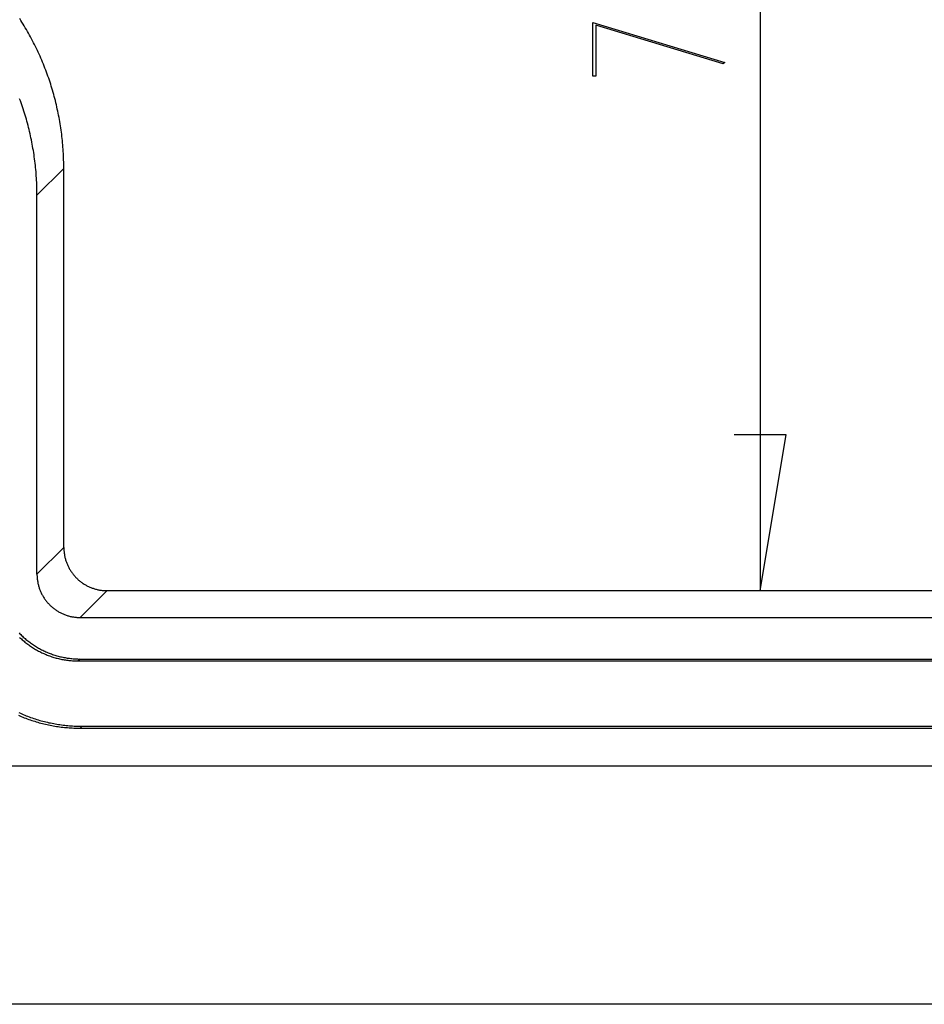
# Model space of a CAD drawing. Units: millimetres. Extents: x 0 to 841, y 0 to 594.
# Drawn here: x 519 to 536, y 219 to 238 of the extents above; entities that cross this region are included whole.
import ezdxf

# ---------------------------------------------------------------- set-up
doc = ezdxf.new("R2010")
doc.units = ezdxf.units.MM
doc.layers.add('LAYER_1', color=179, linetype='Continuous')
doc.layers.add('SLD-0', color=179, linetype='Continuous')

msp = doc.modelspace()

# ---------------------------------------------------------------- linework, layer by layer
at = {"layer": 'LAYER_1'}
for p, q in [((532.896, 280.574), (532.896, 227.341)), ((529.673, 238.291), (532.213, 237.522)), ((529.673, 237.256), (529.673, 238.291)), ((532.186, 237.493), (529.727, 238.237)), ((529.727, 238.237), (529.727, 237.256)), ((532.213, 237.522), (532.186, 237.493)), ((529.727, 237.256), (529.673, 237.256)), ((533.396, 230.341), (532.396, 230.341)), ((532.896, 227.341), (533.396, 230.341)), ((622.159, 219.37), (513.492, 219.37))]:
    msp.add_line(p, q, dxfattribs=at)
at = {"layer": 'SLD-0'}
for p, q in [((518.648, 238.331), (518.626, 238.366)), ((518.67, 238.296), (518.648, 238.331)), ((518.692, 238.261), (518.67, 238.296)), ((518.713, 238.226), (518.692, 238.261)), ((518.734, 238.19), (518.713, 238.226)), ((518.755, 238.155), (518.734, 238.19)), ((518.776, 238.119), (518.755, 238.155)), ((518.796, 238.083), (518.776, 238.119)), ((518.816, 238.047), (518.796, 238.083)), ((518.836, 238.011), (518.816, 238.047)), ((518.855, 237.974), (518.836, 238.011)), ((518.874, 237.938), (518.855, 237.974)), ((518.893, 237.901), (518.874, 237.938)), ((518.912, 237.864), (518.893, 237.901)), ((518.93, 237.828), (518.912, 237.864)), ((518.948, 237.79), (518.93, 237.828)), ((518.966, 237.753), (518.948, 237.79)), ((518.983, 237.716), (518.966, 237.753)), ((519.001, 237.678), (518.983, 237.716)), ((519.017, 237.641), (519.001, 237.678)), ((519.034, 237.603), (519.017, 237.641)), ((519.05, 237.565), (519.034, 237.603)), ((519.066, 237.527), (519.05, 237.565)), ((519.082, 237.489), (519.066, 237.527)), ((519.097, 237.451), (519.082, 237.489)), ((519.113, 237.412), (519.097, 237.451)), ((519.127, 237.374), (519.113, 237.412)), ((519.142, 237.335), (519.127, 237.374)), ((519.156, 237.296), (519.142, 237.335)), ((519.17, 237.258), (519.156, 237.296)), ((519.184, 237.219), (519.17, 237.258)), ((519.197, 237.18), (519.184, 237.219)), ((519.21, 237.141), (519.197, 237.18)), ((519.223, 237.101), (519.21, 237.141)), ((519.235, 237.062), (519.223, 237.101)), ((519.247, 237.023), (519.235, 237.062)), ((519.259, 236.983), (519.247, 237.023)), ((518.639, 236.78), (518.625, 236.818)), ((519.27, 236.943), (519.259, 236.983)), ((519.282, 236.904), (519.27, 236.943)), ((519.293, 236.864), (519.282, 236.904)), ((519.303, 236.824), (519.293, 236.864)), ((519.313, 236.784), (519.303, 236.824)), ((518.653, 236.741), (518.639, 236.78)), ((518.667, 236.702), (518.653, 236.741)), ((518.68, 236.663), (518.667, 236.702)), ((518.693, 236.624), (518.68, 236.663)), ((518.706, 236.584), (518.693, 236.624)), ((519.323, 236.744), (519.313, 236.784)), ((519.333, 236.704), (519.323, 236.744)), ((519.342, 236.664), (519.333, 236.704)), ((519.351, 236.623), (519.342, 236.664)), ((519.36, 236.583), (519.351, 236.623)), ((518.718, 236.545), (518.706, 236.584)), ((518.73, 236.506), (518.718, 236.545)), ((518.742, 236.466), (518.73, 236.506)), ((518.754, 236.427), (518.742, 236.466)), ((518.765, 236.387), (518.754, 236.427)), ((519.368, 236.543), (519.36, 236.583)), ((519.376, 236.502), (519.368, 236.543)), ((519.384, 236.462), (519.376, 236.502)), ((519.392, 236.421), (519.384, 236.462)), ((518.776, 236.347), (518.765, 236.387)), ((518.786, 236.307), (518.776, 236.347)), ((518.797, 236.267), (518.786, 236.307)), ((518.806, 236.227), (518.797, 236.267)), ((519.399, 236.381), (519.392, 236.421)), ((519.406, 236.34), (519.399, 236.381)), ((519.412, 236.299), (519.406, 236.34)), ((519.418, 236.258), (519.412, 236.299)), ((519.424, 236.218), (519.418, 236.258)), ((518.816, 236.187), (518.806, 236.227)), ((518.825, 236.147), (518.816, 236.187)), ((518.834, 236.107), (518.825, 236.147)), ((518.843, 236.066), (518.834, 236.107)), ((518.852, 236.026), (518.843, 236.066)), ((519.43, 236.177), (519.424, 236.218)), ((519.435, 236.136), (519.43, 236.177)), ((519.44, 236.095), (519.435, 236.136)), ((519.445, 236.054), (519.44, 236.095)), ((519.449, 236.013), (519.445, 236.054)), ((518.86, 235.985), (518.852, 236.026)), ((518.867, 235.945), (518.86, 235.985)), ((518.875, 235.904), (518.867, 235.945)), ((518.882, 235.864), (518.875, 235.904)), ((518.889, 235.823), (518.882, 235.864)), ((519.453, 235.972), (519.449, 236.013)), ((519.457, 235.931), (519.453, 235.972)), ((519.46, 235.889), (519.457, 235.931)), ((519.463, 235.848), (519.46, 235.889)), ((518.895, 235.782), (518.889, 235.823)), ((518.902, 235.742), (518.895, 235.782)), ((518.907, 235.701), (518.902, 235.742)), ((518.913, 235.66), (518.907, 235.701)), ((519.466, 235.807), (519.463, 235.848)), ((519.468, 235.766), (519.466, 235.807)), ((519.47, 235.725), (519.468, 235.766)), ((519.472, 235.684), (519.47, 235.725)), ((519.473, 235.642), (519.472, 235.684)), ((518.918, 235.619), (518.913, 235.66)), ((518.923, 235.578), (518.918, 235.619)), ((518.928, 235.537), (518.923, 235.578)), ((518.932, 235.496), (518.928, 235.537)), ((518.936, 235.455), (518.932, 235.496)), ((519.476, 235.477), (518.959, 234.96)), ((519.474, 235.601), (519.473, 235.642)), ((519.475, 235.56), (519.474, 235.601)), ((519.476, 235.519), (519.475, 235.56)), ((519.476, 235.477), (519.476, 235.519)), ((519.476, 228.174), (519.476, 235.477)), ((518.94, 235.414), (518.936, 235.455)), ((518.943, 235.373), (518.94, 235.414)), ((518.946, 235.332), (518.943, 235.373)), ((518.949, 235.29), (518.946, 235.332)), ((518.951, 235.249), (518.949, 235.29)), ((518.953, 235.208), (518.951, 235.249)), ((518.955, 235.167), (518.953, 235.208)), ((518.957, 235.125), (518.955, 235.167)), ((518.958, 235.084), (518.957, 235.125)), ((518.958, 235.043), (518.958, 235.084)), ((518.959, 235.002), (518.958, 235.043)), ((518.959, 234.96), (518.959, 235.002)), ((518.959, 227.657), (518.959, 234.96)), ((518.959, 227.657), (519.476, 228.174)), ((519.476, 228.174), (519.476, 228.157)), ((519.476, 228.157), (519.477, 228.141)), ((519.477, 228.141), (519.477, 228.125)), ((519.477, 228.125), (519.478, 228.109)), ((519.478, 228.109), (519.48, 228.093)), ((519.48, 228.093), (519.482, 228.077)), ((519.482, 228.077), (519.484, 228.061)), ((519.484, 228.061), (519.486, 228.045)), ((519.486, 228.045), (519.489, 228.029)), ((519.489, 228.029), (519.491, 228.013)), ((519.491, 228.013), (519.495, 227.997)), ((519.495, 227.997), (519.498, 227.981)), ((519.498, 227.981), (519.502, 227.966)), ((519.502, 227.966), (519.506, 227.95)), ((519.506, 227.95), (519.511, 227.935)), ((519.511, 227.935), (519.516, 227.919)), ((519.516, 227.919), (519.521, 227.904)), ((519.521, 227.904), (519.526, 227.889)), ((519.526, 227.889), (519.532, 227.873)), ((519.532, 227.873), (519.538, 227.858)), ((519.538, 227.858), (519.544, 227.844)), ((519.544, 227.844), (519.551, 227.829)), ((519.551, 227.829), (519.557, 227.814)), ((519.557, 227.814), (519.564, 227.8)), ((519.564, 227.8), (519.572, 227.785)), ((519.572, 227.785), (519.579, 227.771)), ((519.579, 227.771), (519.587, 227.757)), ((519.587, 227.757), (519.596, 227.743)), ((519.596, 227.743), (519.604, 227.729)), ((519.604, 227.729), (519.613, 227.716)), ((519.613, 227.716), (519.622, 227.702)), ((519.622, 227.702), (519.631, 227.689)), ((518.959, 227.657), (518.959, 227.641)), ((518.959, 227.641), (518.96, 227.624)), ((518.96, 227.624), (518.96, 227.608)), ((518.96, 227.608), (518.962, 227.592)), ((518.962, 227.592), (518.963, 227.576)), ((518.963, 227.576), (518.965, 227.56)), ((518.965, 227.56), (518.967, 227.544)), ((518.967, 227.544), (518.969, 227.528)), ((518.969, 227.528), (518.972, 227.512)), ((518.972, 227.512), (518.975, 227.496)), ((519.631, 227.689), (519.641, 227.676)), ((519.641, 227.676), (519.65, 227.663)), ((519.65, 227.663), (519.66, 227.651)), ((519.66, 227.651), (519.671, 227.638)), ((519.671, 227.638), (519.681, 227.626)), ((519.681, 227.626), (519.692, 227.614)), ((519.692, 227.614), (519.703, 227.602)), ((519.703, 227.602), (519.714, 227.59)), ((519.714, 227.59), (519.725, 227.579)), ((519.725, 227.579), (519.737, 227.568)), ((519.737, 227.568), (519.749, 227.557)), ((519.749, 227.557), (519.761, 227.546)), ((519.761, 227.546), (519.773, 227.536)), ((519.773, 227.536), (519.786, 227.525)), ((519.786, 227.525), (519.798, 227.515)), ((519.798, 227.515), (519.811, 227.505)), ((519.811, 227.505), (519.824, 227.496)), ((518.975, 227.496), (518.978, 227.48)), ((518.978, 227.48), (518.981, 227.465)), ((518.981, 227.465), (518.985, 227.449)), ((518.985, 227.449), (518.99, 227.433)), ((518.99, 227.433), (518.994, 227.418)), ((518.994, 227.418), (518.999, 227.402)), ((518.999, 227.402), (519.004, 227.387)), ((519.004, 227.387), (519.009, 227.372)), ((519.009, 227.372), (519.015, 227.357)), ((519.015, 227.357), (519.021, 227.342)), ((519.021, 227.342), (519.027, 227.327)), ((519.027, 227.327), (519.034, 227.312)), ((520.309, 227.341), (519.792, 226.824)), ((519.824, 227.496), (519.838, 227.487)), ((519.838, 227.487), (519.851, 227.478)), ((519.851, 227.478), (519.865, 227.469)), ((519.865, 227.469), (519.878, 227.46)), ((519.878, 227.46), (519.892, 227.452)), ((519.892, 227.452), (519.906, 227.444)), ((519.906, 227.444), (519.92, 227.437)), ((519.92, 227.437), (519.935, 227.429)), ((519.935, 227.429), (519.949, 227.422)), ((519.949, 227.422), (519.964, 227.415)), ((519.964, 227.415), (519.979, 227.409)), ((519.979, 227.409), (519.994, 227.403)), ((519.994, 227.403), (520.009, 227.397)), ((520.009, 227.397), (520.024, 227.391)), ((520.024, 227.391), (520.039, 227.386)), ((520.039, 227.386), (520.054, 227.38)), ((520.054, 227.38), (520.07, 227.376)), ((520.07, 227.376), (520.085, 227.371)), ((520.085, 227.371), (520.101, 227.367)), ((520.101, 227.367), (520.117, 227.363)), ((520.117, 227.363), (520.132, 227.36)), ((520.132, 227.36), (520.148, 227.356)), ((520.148, 227.356), (520.164, 227.353)), ((520.164, 227.353), (520.18, 227.351)), ((520.18, 227.351), (520.196, 227.348)), ((520.196, 227.348), (520.212, 227.346)), ((520.212, 227.346), (520.228, 227.345)), ((520.228, 227.345), (520.244, 227.343)), ((520.244, 227.343), (520.26, 227.342)), ((520.26, 227.342), (520.276, 227.341)), ((520.276, 227.341), (520.293, 227.341)), ((520.293, 227.341), (520.309, 227.341)), ((520.309, 227.341), (615.343, 227.341)), ((519.034, 227.312), (519.041, 227.297)), ((519.041, 227.297), (519.048, 227.283)), ((519.048, 227.283), (519.055, 227.268)), ((519.055, 227.268), (519.063, 227.254)), ((519.063, 227.254), (519.071, 227.24)), ((519.071, 227.24), (519.079, 227.226)), ((519.079, 227.226), (519.087, 227.213)), ((519.087, 227.213), (519.096, 227.199)), ((519.096, 227.199), (519.105, 227.186)), ((519.105, 227.186), (519.114, 227.172)), ((519.114, 227.172), (519.124, 227.159)), ((519.124, 227.159), (519.134, 227.146)), ((519.134, 227.146), (519.144, 227.134)), ((519.144, 227.134), (519.154, 227.121)), ((519.154, 227.121), (519.164, 227.109)), ((519.164, 227.109), (519.175, 227.097)), ((519.175, 227.097), (519.186, 227.085)), ((519.186, 227.085), (519.197, 227.073)), ((519.197, 227.073), (519.209, 227.062)), ((519.209, 227.062), (519.22, 227.051)), ((519.22, 227.051), (519.232, 227.04)), ((519.232, 227.04), (519.244, 227.029)), ((519.244, 227.029), (519.256, 227.019)), ((519.256, 227.019), (519.269, 227.008)), ((519.269, 227.008), (519.282, 226.998)), ((519.282, 226.998), (519.294, 226.989)), ((519.294, 226.989), (519.308, 226.979)), ((519.308, 226.979), (519.321, 226.97)), ((519.321, 226.97), (519.334, 226.961)), ((519.334, 226.961), (519.348, 226.952)), ((519.348, 226.952), (519.361, 226.944)), ((519.361, 226.944), (519.375, 226.935)), ((519.375, 226.935), (519.389, 226.927)), ((519.389, 226.927), (519.404, 226.92)), ((519.404, 226.92), (519.418, 226.912)), ((519.418, 226.912), (519.433, 226.905)), ((519.433, 226.905), (519.447, 226.899)), ((519.447, 226.899), (519.462, 226.892)), ((519.462, 226.892), (519.477, 226.886)), ((519.477, 226.886), (519.492, 226.88)), ((519.492, 226.88), (519.507, 226.874)), ((519.507, 226.874), (519.522, 226.869)), ((519.522, 226.869), (519.538, 226.864)), ((519.538, 226.864), (519.553, 226.859)), ((519.553, 226.859), (519.568, 226.854)), ((519.568, 226.854), (519.584, 226.85)), ((519.584, 226.85), (519.6, 226.846)), ((519.6, 226.846), (519.616, 226.843)), ((519.616, 226.843), (519.631, 226.839)), ((519.631, 226.839), (519.647, 226.837)), ((519.647, 226.837), (519.663, 226.834)), ((519.663, 226.834), (519.679, 226.832)), ((519.679, 226.832), (519.695, 226.83)), ((519.695, 226.83), (519.711, 226.828)), ((519.711, 226.828), (519.727, 226.826)), ((519.727, 226.826), (519.743, 226.825)), ((519.743, 226.825), (519.76, 226.825)), ((519.76, 226.825), (519.776, 226.824)), ((519.776, 226.824), (519.792, 226.824)), ((519.792, 226.824), (615.86, 226.824)), ((518.614, 226.526), (518.629, 226.51)), ((518.624, 226.441), (518.641, 226.426)), ((518.629, 226.51), (518.645, 226.494)), ((518.641, 226.426), (518.658, 226.41)), ((518.645, 226.494), (518.662, 226.478)), ((518.658, 226.41), (518.675, 226.395)), ((518.662, 226.478), (518.678, 226.463)), ((518.675, 226.395), (518.692, 226.38)), ((518.678, 226.463), (518.695, 226.447)), ((518.692, 226.38), (518.709, 226.365)), ((518.695, 226.447), (518.712, 226.432)), ((518.712, 226.432), (518.729, 226.417)), ((518.729, 226.417), (518.746, 226.403)), ((518.746, 226.403), (518.764, 226.388)), ((518.764, 226.388), (518.782, 226.374)), ((518.782, 226.374), (518.799, 226.36)), ((518.709, 226.365), (518.727, 226.351)), ((518.727, 226.351), (518.744, 226.337)), ((518.744, 226.337), (518.762, 226.323)), ((518.762, 226.323), (518.78, 226.309)), ((518.78, 226.309), (518.799, 226.296)), ((518.799, 226.36), (518.818, 226.347)), ((518.799, 226.296), (518.817, 226.283)), ((518.817, 226.283), (518.836, 226.27)), ((518.818, 226.347), (518.836, 226.333)), ((518.836, 226.333), (518.854, 226.32)), ((518.836, 226.27), (518.855, 226.257)), ((518.854, 226.32), (518.873, 226.307)), ((518.855, 226.257), (518.874, 226.245)), ((518.873, 226.307), (518.892, 226.294)), ((518.874, 226.245), (518.893, 226.233)), ((518.892, 226.294), (518.911, 226.282)), ((518.893, 226.233), (518.912, 226.221)), ((518.911, 226.282), (518.93, 226.27)), ((518.912, 226.221), (518.932, 226.209)), ((518.93, 226.27), (518.949, 226.258)), ((518.932, 226.209), (518.951, 226.198)), ((518.949, 226.258), (518.969, 226.246)), ((518.951, 226.198), (518.971, 226.187)), ((518.969, 226.246), (518.989, 226.235)), ((518.971, 226.187), (518.991, 226.176)), ((518.989, 226.235), (519.009, 226.224)), ((519.009, 226.224), (519.029, 226.213)), ((519.029, 226.213), (519.049, 226.203)), ((519.049, 226.203), (519.069, 226.193)), ((519.069, 226.193), (519.089, 226.183)), ((519.089, 226.183), (519.11, 226.173)), ((518.991, 226.176), (519.011, 226.166)), ((519.011, 226.166), (519.032, 226.155)), ((519.032, 226.155), (519.052, 226.146)), ((519.052, 226.146), (519.073, 226.136)), ((519.073, 226.136), (519.093, 226.127)), ((519.093, 226.127), (519.114, 226.118)), ((519.11, 226.173), (519.131, 226.164)), ((519.114, 226.118), (519.135, 226.109)), ((519.131, 226.164), (519.151, 226.155)), ((519.135, 226.109), (519.156, 226.1)), ((519.151, 226.155), (519.172, 226.146)), ((519.156, 226.1), (519.177, 226.092)), ((519.172, 226.146), (519.193, 226.138)), ((519.177, 226.092), (519.199, 226.084)), ((519.193, 226.138), (519.215, 226.129)), ((519.199, 226.084), (519.22, 226.077)), ((519.215, 226.129), (519.236, 226.122)), ((519.22, 226.077), (519.242, 226.069)), ((519.236, 226.122), (519.257, 226.114)), ((519.242, 226.069), (519.263, 226.062)), ((519.257, 226.114), (519.279, 226.107)), ((519.263, 226.062), (519.285, 226.056)), ((519.279, 226.107), (519.3, 226.1)), ((519.285, 226.056), (519.307, 226.049)), ((519.3, 226.1), (519.322, 226.093)), ((519.307, 226.049), (519.329, 226.043)), ((519.322, 226.093), (519.344, 226.087)), ((519.329, 226.043), (519.351, 226.037)), ((519.344, 226.087), (519.366, 226.081)), ((519.351, 226.037), (519.373, 226.032)), ((519.366, 226.081), (519.388, 226.075)), ((519.373, 226.032), (519.395, 226.027)), ((519.388, 226.075), (519.41, 226.069)), ((519.395, 226.027), (519.417, 226.022)), ((519.41, 226.069), (519.432, 226.064)), ((519.417, 226.022), (519.439, 226.017)), ((519.432, 226.064), (519.454, 226.059)), ((519.439, 226.017), (519.461, 226.013)), ((519.454, 226.059), (519.476, 226.055)), ((519.461, 226.013), (519.484, 226.009)), ((519.476, 226.055), (519.499, 226.05)), ((519.484, 226.009), (519.506, 226.006)), ((519.499, 226.05), (519.521, 226.047)), ((519.506, 226.006), (519.529, 226.002)), ((519.521, 226.047), (519.543, 226.043)), ((519.529, 226.002), (519.551, 225.999)), ((519.543, 226.043), (519.566, 226.04)), ((519.551, 225.999), (519.574, 225.997)), ((519.566, 226.04), (519.588, 226.037)), ((519.574, 225.997), (519.596, 225.994)), ((519.588, 226.037), (519.611, 226.034)), ((519.596, 225.994), (519.619, 225.992)), ((519.611, 226.034), (519.633, 226.032)), ((519.619, 225.992), (519.641, 225.991)), ((519.633, 226.032), (519.656, 226.03)), ((519.641, 225.991), (519.664, 225.989)), ((519.656, 226.03), (519.679, 226.028)), ((519.664, 225.989), (519.687, 225.988)), ((519.679, 226.028), (519.701, 226.026)), ((519.687, 225.988), (519.71, 225.987)), ((519.701, 226.026), (519.724, 226.025)), ((519.71, 225.987), (519.732, 225.987)), ((519.724, 226.025), (519.747, 226.025)), ((519.747, 226.025), (519.769, 226.024)), ((519.792, 226.024), (519.755, 225.987)), ((519.769, 226.024), (519.792, 226.024)), ((519.792, 226.024), (615.859, 226.024)), ((519.732, 225.987), (519.755, 225.987)), ((519.755, 225.987), (615.897, 225.987)), ((518.6, 224.94), (518.628, 224.928)), ((518.61, 224.99), (518.638, 224.978)), ((518.628, 224.928), (518.657, 224.916)), ((518.638, 224.978), (518.666, 224.965)), ((518.657, 224.916), (518.685, 224.905)), ((518.666, 224.965), (518.694, 224.954)), ((518.685, 224.905), (518.714, 224.893)), ((518.694, 224.954), (518.722, 224.942)), ((518.714, 224.893), (518.742, 224.882)), ((518.722, 224.942), (518.751, 224.931)), ((518.742, 224.882), (518.771, 224.872)), ((518.751, 224.931), (518.779, 224.92)), ((518.771, 224.872), (518.8, 224.861)), ((518.779, 224.92), (518.808, 224.909)), ((518.8, 224.861), (518.829, 224.851)), ((518.808, 224.909), (518.837, 224.899)), ((518.829, 224.851), (518.858, 224.841)), ((518.837, 224.899), (518.866, 224.888)), ((518.866, 224.888), (518.895, 224.879)), ((518.895, 224.879), (518.924, 224.869)), ((518.924, 224.869), (518.953, 224.86)), ((518.953, 224.86), (518.983, 224.851)), ((518.983, 224.851), (519.012, 224.842)), ((518.858, 224.841), (518.887, 224.832)), ((518.887, 224.832), (518.916, 224.823)), ((518.916, 224.823), (518.946, 224.814)), ((518.946, 224.814), (518.975, 224.805)), ((518.975, 224.805), (519.004, 224.797)), ((519.004, 224.797), (519.034, 224.789)), ((519.012, 224.842), (519.042, 224.834)), ((519.034, 224.789), (519.064, 224.781)), ((519.042, 224.834), (519.071, 224.826)), ((519.064, 224.781), (519.093, 224.774)), ((519.071, 224.826), (519.101, 224.819)), ((519.093, 224.774), (519.123, 224.767)), ((519.101, 224.819), (519.131, 224.811)), ((519.123, 224.767), (519.153, 224.76)), ((519.131, 224.811), (519.161, 224.804)), ((519.153, 224.76), (519.183, 224.754)), ((519.161, 224.804), (519.19, 224.797)), ((519.183, 224.754), (519.213, 224.748)), ((519.19, 224.797), (519.22, 224.791)), ((519.213, 224.748), (519.243, 224.742)), ((519.22, 224.791), (519.25, 224.785)), ((519.243, 224.742), (519.273, 224.736)), ((519.25, 224.785), (519.281, 224.779)), ((519.273, 224.736), (519.304, 224.731)), ((519.281, 224.779), (519.311, 224.773)), ((519.304, 224.731), (519.334, 224.726)), ((519.311, 224.773), (519.341, 224.768)), ((519.334, 224.726), (519.364, 224.722)), ((519.341, 224.768), (519.371, 224.763)), ((519.364, 224.722), (519.395, 224.717)), ((519.371, 224.763), (519.401, 224.759)), ((519.395, 224.717), (519.425, 224.713)), ((519.401, 224.759), (519.432, 224.755)), ((519.425, 224.713), (519.455, 224.71)), ((519.432, 224.755), (519.462, 224.751)), ((519.455, 224.71), (519.486, 224.706)), ((519.462, 224.751), (519.493, 224.747)), ((519.486, 224.706), (519.516, 224.703)), ((519.493, 224.747), (519.523, 224.744)), ((519.516, 224.703), (519.547, 224.701)), ((519.523, 224.744), (519.554, 224.741)), ((519.547, 224.701), (519.578, 224.698)), ((519.554, 224.741), (519.584, 224.738)), ((519.578, 224.698), (519.608, 224.696)), ((519.584, 224.738), (519.615, 224.736)), ((519.608, 224.696), (519.639, 224.695)), ((519.615, 224.736), (519.645, 224.733)), ((519.639, 224.695), (519.669, 224.693)), ((519.645, 224.733), (519.676, 224.732)), ((519.669, 224.693), (519.7, 224.692)), ((519.676, 224.732), (519.707, 224.73)), ((519.7, 224.692), (519.731, 224.691)), ((519.707, 224.73), (519.737, 224.729)), ((519.731, 224.691), (519.761, 224.691)), ((519.737, 224.729), (519.768, 224.728)), ((519.761, 224.691), (519.792, 224.691)), ((519.768, 224.728), (519.799, 224.728)), ((519.829, 224.728), (519.792, 224.691)), ((519.792, 224.691), (615.86, 224.691)), ((519.799, 224.728), (519.829, 224.728)), ((519.829, 224.728), (615.822, 224.728)), ((622.826, 223.957), (512.826, 223.957))]:
    msp.add_line(p, q, dxfattribs=at)

doc.saveas('drawing.dxf')
